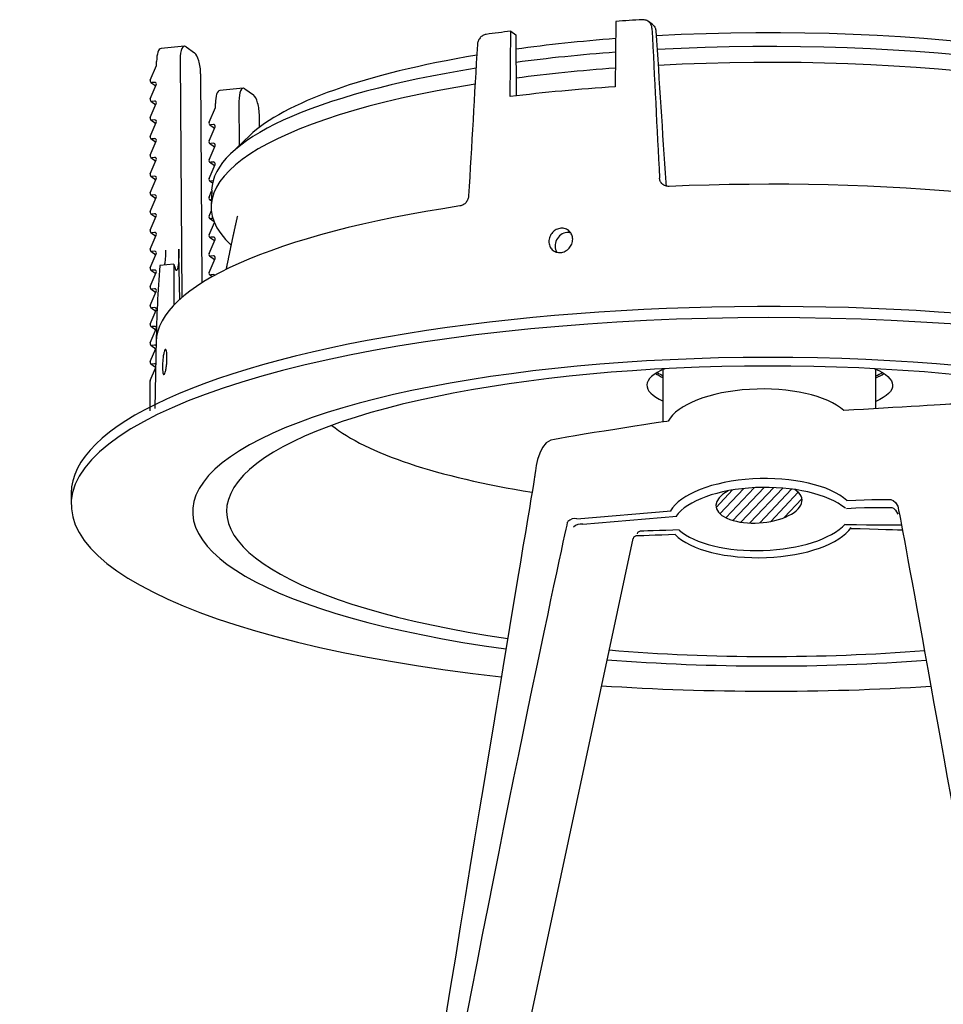
# Model space of a CAD drawing. Extents: x -8191 to -4366, y -18326 to -12887.
# Drawn here: x -4414 to -4384, y -18268 to -18236 of the extents above; entities that cross this region are included whole.
import ezdxf

# ---------------------------------------------------------------- set-up
doc = ezdxf.new("R2010")
doc.units = 0
doc.header["$LTSCALE"] = 5
doc.header["$MEASUREMENT"] = 0
doc.layers.add('姿図', color=8, linetype='CONTINUOUS')

msp = doc.modelspace()

# ---------------------------------------------------------------- linework, layer by layer
at = {"layer": '姿図'}
for p, q in [((-4394.58, -18236.149), (-4394.596, -18238.233)), ((-4393.418, -18236.238), (-4393.54, -18236.15)), ((-4397.948, -18238.547), (-4397.932, -18236.462)), ((-4397.932, -18236.462), (-4397.768, -18236.58)), ((-4397.768, -18236.58), (-4397.753, -18238.524)), ((-4408.344, -18236.94), (-4409.09, -18237.01)), ((-4408.293, -18236.956), (-4408.019, -18237.152)), ((-4408.479, -18237.359), (-4408.428, -18244.962)), ((-4409.435, -18238.022), (-4409.232, -18237.554)), ((-4409.232, -18237.554), (-4409.231, -18237.43)), ((-4407.781, -18244.488), (-4407.825, -18237.827)), ((-4409.435, -18238.621), (-4409.242, -18238.174)), ((-4409.418, -18238.093), (-4409.256, -18238.209)), ((-4409.294, -18238.094), (-4409.382, -18238.102)), ((-4406.468, -18238.283), (-4407.214, -18238.352)), ((-4406.417, -18238.299), (-4406.143, -18238.495)), ((-4409.435, -18239.22), (-4409.242, -18238.773)), ((-4409.418, -18238.692), (-4409.256, -18238.807)), ((-4409.294, -18238.693), (-4409.382, -18238.701)), ((-4407.559, -18239.365), (-4407.356, -18238.897)), ((-4407.356, -18238.897), (-4407.355, -18238.772)), ((-4406.603, -18238.702), (-4406.593, -18240.108)), ((-4409.418, -18239.29), (-4409.256, -18239.406)), ((-4409.294, -18239.292), (-4409.382, -18239.3)), ((-4405.947, -18239.526), (-4405.949, -18239.17)), ((-4409.435, -18239.819), (-4409.242, -18239.372)), ((-4407.559, -18239.964), (-4407.366, -18239.517)), ((-4407.542, -18239.436), (-4407.38, -18239.551)), ((-4407.418, -18239.437), (-4407.506, -18239.445)), ((-4409.418, -18239.889), (-4409.256, -18240.005)), ((-4409.294, -18239.891), (-4409.382, -18239.899)), ((-4406.268, -18239.797), (-4406.853, -18240.355)), ((-4409.435, -18240.417), (-4409.242, -18239.971)), ((-4407.559, -18240.563), (-4407.366, -18240.116)), ((-4407.542, -18240.035), (-4407.38, -18240.15)), ((-4407.418, -18240.036), (-4407.506, -18240.044)), ((-4409.418, -18240.488), (-4409.256, -18240.604)), ((-4409.294, -18240.489), (-4409.382, -18240.497)), ((-4409.435, -18241.016), (-4409.242, -18240.569)), ((-4407.559, -18241.162), (-4407.366, -18240.715)), ((-4407.542, -18240.633), (-4407.38, -18240.749)), ((-4407.418, -18240.635), (-4407.506, -18240.643)), ((-4409.435, -18241.615), (-4409.242, -18241.168)), ((-4409.418, -18241.087), (-4409.256, -18241.202)), ((-4409.294, -18241.088), (-4409.382, -18241.096)), ((-4407.542, -18241.232), (-4407.446, -18241.301)), ((-4407.43, -18241.234), (-4407.506, -18241.242)), ((-4409.435, -18242.214), (-4409.242, -18241.767)), ((-4409.418, -18241.686), (-4409.256, -18241.801)), ((-4409.294, -18241.687), (-4409.382, -18241.695)), ((-4407.559, -18241.76), (-4407.475, -18241.567)), ((-4407.474, -18241.53), (-4407.488, -18242.039)), ((-4407.542, -18241.831), (-4407.483, -18241.873)), ((-4407.483, -18241.838), (-4407.506, -18241.84)), ((-4409.435, -18242.813), (-4409.242, -18242.366)), ((-4409.418, -18242.284), (-4409.256, -18242.4)), ((-4409.294, -18242.286), (-4409.382, -18242.294)), ((-4407.559, -18242.359), (-4407.483, -18242.184)), ((-4407.542, -18242.43), (-4407.399, -18242.532)), ((-4407.434, -18242.432), (-4407.506, -18242.439)), ((-4407.559, -18242.958), (-4407.387, -18242.562)), ((-4409.435, -18243.411), (-4409.242, -18242.965)), ((-4409.418, -18242.883), (-4409.256, -18242.999)), ((-4409.294, -18242.884), (-4409.382, -18242.893)), ((-4407.542, -18243.029), (-4407.38, -18243.144)), ((-4407.418, -18243.03), (-4407.506, -18243.038)), ((-4407.559, -18243.557), (-4407.366, -18243.11)), ((-4409.435, -18244.01), (-4409.242, -18243.563)), ((-4409.418, -18243.482), (-4409.256, -18243.598)), ((-4409.294, -18243.483), (-4409.382, -18243.491)), ((-4407.542, -18243.627), (-4407.38, -18243.743)), ((-4407.418, -18243.629), (-4407.506, -18243.637)), ((-4408.679, -18243.897), (-4409.133, -18243.94)), ((-4407.559, -18244.155), (-4407.366, -18243.709)), ((-4409.435, -18244.609), (-4409.242, -18244.162)), ((-4409.418, -18244.081), (-4409.256, -18244.196)), ((-4409.294, -18244.082), (-4409.382, -18244.09)), ((-4407.542, -18244.226), (-4407.45, -18244.292)), ((-4407.418, -18244.227), (-4407.506, -18244.236)), ((-4409.435, -18245.208), (-4409.242, -18244.761)), ((-4409.418, -18244.68), (-4409.256, -18244.795)), ((-4409.294, -18244.681), (-4409.382, -18244.689)), ((-4409.435, -18245.807), (-4409.242, -18245.36)), ((-4409.418, -18245.278), (-4409.256, -18245.394)), ((-4409.294, -18245.28), (-4409.382, -18245.288)), ((-4409.418, -18245.877), (-4409.256, -18245.993)), ((-4409.294, -18245.878), (-4409.382, -18245.887)), ((-4409.435, -18246.405), (-4409.242, -18245.959)), ((-4409.418, -18246.476), (-4409.256, -18246.592)), ((-4409.294, -18246.477), (-4409.382, -18246.485)), ((-4409.245, -18246.277), (-4409.293, -18248.495)), ((-4409.435, -18247.004), (-4409.252, -18246.58)), ((-4409.418, -18247.075), (-4409.265, -18247.185)), ((-4409.294, -18247.076), (-4409.382, -18247.084)), ((-4409.435, -18247.603), (-4409.265, -18247.211)), ((-4393.068, -18248.911), (-4393.068, -18247.234)), ((-4386.286, -18248.504), (-4386.286, -18247.245)), ((-4409.44, -18248.572), (-4409.44, -18247.629)), ((-4393.068, -18248.911), (-4393.068, -18248.059)), ((-4411.955, -18251.203), (-4411.955, -18251.56)), ((-4391.379, -18251.656), (-4390.852, -18251.098)), ((-4391.257, -18251.855), (-4390.498, -18251.051)), ((-4391.068, -18251.982), (-4390.164, -18251.025)), ((-4390.841, -18252.07), (-4389.846, -18251.016)), ((-4390.584, -18252.126), (-4389.541, -18251.021)), ((-4390.3, -18252.152), (-4389.249, -18251.039)), ((-4389.986, -18252.148), (-4388.968, -18251.07)), ((-4389.633, -18252.102), (-4388.755, -18251.172)), ((-4389.209, -18251.981), (-4388.639, -18251.377)), ((-4394.032, -18252.643), (-4398.143, -18271.854))]:
    msp.add_line(p, q, dxfattribs=at)
for points in [[(-4393.798, -18252.415), (-4393.881, -18252.456), (-4393.895, -18252.502)], [(-4393.929, -18252.566), (-4394.012, -18252.607), (-4394.026, -18252.653)]]:
    msp.add_lwpolyline(points, dxfattribs=at)
for centre in [(-4395.889, -18252.305), (-4395.705, -18252.479)]:
    msp.add_arc(centre, 0.295, 75.9579, 138.4275, dxfattribs=at)
for centre, major_axis, ratio, start_param, end_param in [((-4389.666, -18241.023), (-19.465, 0), 0.258819, 4.922688, 4.967635), ((-4389.666, -18240.964), (-17.203, 0), 0.258819, 3.476409, 4.924635), ((-4389.666, -18241.023), (-19.465, 0), 0.258819, 5.151018, 5.195965), ((-4382.079, -18329.383), (-20.214, 370.162), 0.017442, 1.315822, 1.329153), ((-4393.596, -18236.491), (-0.169, -0.26), 0.913939, 3.038071, 3.100191), ((-4399.034, -18017.506), (-23.036, 421.896), 0.017189, 2.115486, 2.128958), ((-4389.666, -18240.964), (-17.203, 0), 0.258819, 5.002358, 5.202574), ((-4389.666, -18241.562), (-17.809, 0), 0.258819, 3.563619, 4.915676), ((-4409.042, -18237.565), (0.048, -0.556), 0.330184, 3.143888, 4.437114), ((-4408.289, -18237.495), (0.056, -0.555), 0.326655, 2.861758, 4.432554), ((-4397.253, -18330.803), (-20.04, -373.928), 0.018659, 4.459499, 4.472829), ((-4408.015, -18237.691), (0.056, -0.555), 0.326655, 1.290961, 2.861758), ((-4389.666, -18240.964), (-17.203, 0), 0.258819, 5.286877, 6.018107), ((-4389.666, -18241.562), (-17.809, 0), 0.258819, 4.992407, 5.184288), ((-4389.666, -18242.071), (-17.823, 0), 0.258819, 3.56579, 4.913638), ((-4389.666, -18241.562), (-17.809, 0), 0.258819, 5.266606, 6.276169), ((-4389.666, -18242.071), (-17.823, 0), 0.258819, 4.992404, 5.18364), ((-4409.382, -18238.042), (0.0361, 0.0504), 0.908374, 1.804594, 3.808999), ((-4409.294, -18238.154), (0.0361, 0.0504), 0.908374, 4.946187, 6.950592), ((-4389.666, -18242.071), (-17.823, 0), 0.258819, 5.268091, 6.550261), ((-4407.166, -18238.908), (0.048, -0.556), 0.330184, 3.143888, 4.437114), ((-4406.413, -18238.838), (0.056, -0.555), 0.326655, 2.861758, 4.432554), ((-4389.666, -18243.119), (-19.51, 0), 0.258819, 4.967849, 5.150804), ((-4409.382, -18238.641), (0.0361, 0.0504), 0.908374, 1.804594, 3.808999), ((-4406.139, -18239.034), (0.056, -0.555), 0.326655, 1.290961, 2.861758), ((-4409.294, -18238.753), (0.0361, 0.0504), 0.908374, 4.946187, 6.950592), ((-4409.382, -18239.24), (0.0361, 0.0504), 0.908374, 1.804594, 3.808999), ((-4409.294, -18239.352), (0.0361, 0.0504), 0.908374, 4.946187, 6.950592), ((-4407.506, -18239.385), (0.0361, 0.0504), 0.908374, 1.804594, 3.808999), ((-4407.418, -18239.497), (0.0361, 0.0504), 0.908374, 4.946187, 6.950592), ((-4409.382, -18239.839), (0.0361, 0.0504), 0.908374, 1.804594, 3.808999), ((-4409.294, -18239.95), (0.0361, 0.0504), 0.908374, 4.946187, 6.950592), ((-4407.506, -18239.984), (0.0361, 0.0504), 0.908374, 1.804594, 3.808999), ((-4407.418, -18240.096), (0.0361, 0.0504), 0.908374, 4.946187, 6.950592), ((-4409.382, -18240.438), (0.0361, 0.0504), 0.908374, 1.804594, 3.808999), ((-4409.294, -18240.549), (0.0361, 0.0504), 0.908374, 4.946187, 6.950592), ((-4407.506, -18240.583), (0.0361, 0.0504), 0.908374, 1.804594, 3.808999), ((-4407.418, -18240.694), (0.0361, 0.0504), 0.908374, 4.946187, 6.950592), ((-4409.382, -18241.036), (0.0361, 0.0504), 0.908374, 1.804594, 3.808999), ((-4409.294, -18241.148), (0.0361, 0.0504), 0.908374, 4.946187, 6.950592), ((-4407.506, -18241.182), (0.0361, 0.0504), 0.908374, 1.804594, 3.808999), ((-4389.666, -18246.413), (-19.582, 0), 0.258819, 3.84422, 4.877142), ((-4409.382, -18241.635), (0.0361, 0.0504), 0.908374, 1.804594, 3.808999), ((-4409.294, -18241.747), (0.0361, 0.0504), 0.908374, 4.946187, 6.950592), ((-4407.506, -18241.781), (0.0361, 0.0504), 0.908374, 1.804594, 3.808999), ((-4389.666, -18246.413), (-19.582, 0), 0.258819, 5.241511, 6.274433), ((-4409.382, -18242.234), (0.0361, 0.0504), 0.908374, 1.804594, 3.808999), ((-4409.294, -18242.346), (0.0361, 0.0504), 0.908374, 4.946187, 6.950592), ((-4407.506, -18242.379), (0.0361, 0.0504), 0.908374, 1.804594, 3.808999), ((-4409.382, -18242.833), (0.0361, 0.0504), 0.908374, 1.804594, 3.808999), ((-4409.294, -18242.944), (0.0361, 0.0504), 0.908374, 4.946187, 6.950592), ((-4407.506, -18242.978), (0.0361, 0.0504), 0.908374, 1.804594, 3.808999), ((-4407.418, -18243.09), (0.0361, 0.0504), 0.908374, 4.946187, 6.950592), ((-4396.137, -18243.278), (0.22, 0.338), 0.913939, 0.626004, 2.752838), ((-4396.137, -18243.278), (0.22, 0.338), 0.913939, 0.288655, 0.626004), ((-4409.382, -18243.432), (0.0361, 0.0504), 0.908374, 1.804594, 3.808999), ((-4409.294, -18243.543), (0.0361, 0.0504), 0.908374, 4.946187, 6.950592), ((-4407.506, -18243.577), (0.0361, 0.0504), 0.908374, 1.804594, 3.808999), ((-4407.418, -18243.688), (0.0361, 0.0504), 0.908374, 4.946187, 6.950592), ((-4409.382, -18244.03), (0.0361, 0.0504), 0.908374, 1.804594, 3.808999), ((-4389.927, -18235.123), (10.72, 30.306), 0.530666, 2.046319, 2.129636), ((-4389.383, -18232.572), (10.706, 30.271), 0.530602, 2.132851, 2.178852), ((-4389.666, -18243.568), (-19.055, 0), 0.258819, 0.066758, 0.100454), ((-4409.294, -18244.142), (0.0361, 0.0504), 0.908374, 4.946187, 6.950592), ((-4407.506, -18244.176), (0.0361, 0.0504), 0.908374, 1.804594, 3.808999), ((-4407.418, -18244.287), (0.0361, 0.0504), 0.908374, 6.006283, 6.950592), ((-4409.382, -18244.629), (0.0361, 0.0504), 0.908374, 1.804594, 3.808999), ((-4409.294, -18244.741), (0.0361, 0.0504), 0.908374, 4.946187, 6.950592), ((-4389.666, -18251.203), (22.289, 0), 0.267356, 6.25321, 9.424778), ((-4409.382, -18245.228), (0.0361, 0.0504), 0.908374, 1.804594, 3.808999), ((-4409.294, -18245.34), (0.0361, 0.0504), 0.908374, 4.946187, 6.950592), ((-4389.666, -18251.56), (22.289, 0), 0.267356, 5.109425, 10.601138), ((-4409.382, -18245.827), (0.0361, 0.0504), 0.908374, 1.804594, 3.808999), ((-4409.294, -18245.938), (0.0361, 0.0504), 0.908374, 4.946187, 6.950592), ((-4409.382, -18246.426), (0.0361, 0.0504), 0.908374, 1.804594, 3.808999), ((-4409.294, -18246.537), (0.0361, 0.0504), 0.908374, 6.074134, 6.950592), ((-4389.666, -18251.791), (18.415, 0), 0.267356, 5.193154, 10.520836), ((-4409.382, -18247.024), (0.0361, 0.0504), 0.908374, 1.804594, 3.808999), ((-4409.294, -18247.136), (0.0361, 0.0504), 0.908374, 0.085469, 0.667406), ((-4389.666, -18251.777), (17.332, 0), 0.267356, 5.22348, 10.492095), ((-4389.666, -18247.76), (-3.921, 0), 0.258819, 5.734446, 6.803552), ((-4389.666, -18247.011), (-3.921, 0), 0.258819, 0.377696, 0.520366), ((-4389.666, -18246.974), (-3.874, 0), 0.258819, 0.386075, 0.499027), ((-4389.666, -18246.974), (-3.874, 0), 0.258819, 2.630725, 2.755517), ((-4389.666, -18247.011), (-3.921, 0), 0.258819, 2.609952, 2.763897), ((-4409.382, -18247.623), (0.0361, 0.0504), 0.908374, 1.804594, 2.238203), ((-4390.009, -18249.137), (-2.977, -0.065), 0.423425, 3.562126, 6.045725), ((-4390.009, -18249.137), (-2.977, -0.065), 0.423425, 3.562126, 6.045725), ((-4389.666, -18247.76), (-3.921, 0), 0.258819, 7.058098, 7.062404), ((-4389.666, -18247.794), (14.732, 0), 0.267356, 3.462834, 4.17155), ((-4389.928, -18251.997), (-2.977, -0.065), 0.423425, 3.551026, 6.045725), ((-4389.854, -18252.276), (-2.922, -0.024), 0.431004, 3.612298, 5.991116), ((-4390.01, -18251.51), (-1.374, -0.106), 0.462866, 5.477093, 9.981256), ((-4389.928, -18251.997), (-2.977, -0.065), 0.423425, 0.37865, 2.848221), ((-4389.934, -18251.767), (2.908, 0.09), 0.434622, 3.572039, 5.869051), ((-4389.666, -18251.777), (17.332, 0), 0.267356, 4.41203, 5.001141), ((-4389.666, -18251.791), (18.415, 0), 0.267356, 4.426433, 4.986873), ((-4389.666, -18251.56), (22.289, 0), 0.267356, 4.468981, 4.945114)]:
    msp.add_ellipse(centre, major_axis=major_axis, ratio=ratio, start_param=start_param, end_param=end_param, dxfattribs=at)
at = {"layer": '姿図', "extrusion": (1.11022e-16, 8.53572e-31, -1)}
msp.add_ellipse((-4389.666, -18247.76), major_axis=(3.921, 0), ratio=0.258819, start_param=5.734446, end_param=6.814825, dxfattribs=at)
at = {"layer": '姿図'}
for points, degree, knots in [([(-4393.425, -18236.362), (-4393.426, -18236.329), (-4393.434, -18236.295), (-4393.463, -18236.229), (-4393.486, -18236.197), (-4393.54, -18236.147), (-4393.575, -18236.126), (-4393.65, -18236.1), (-4393.691, -18236.094), (-4393.729, -18236.097)], 3, [0.051871, 0.051871, 0.051871, 0.051871, 0.376185, 0.376185, 0.752371, 0.752371, 1.132719, 1.132719, 1.51019, 1.51019, 1.51019, 1.51019]), ([(-4393.404, -18236.248), (-4393.399, -18236.252), (-4393.395, -18236.256), (-4393.363, -18236.285), (-4393.339, -18236.318), (-4393.31, -18236.385), (-4393.302, -18236.418), (-4393.3, -18236.451)], 3, [2.2142468, 2.2142468, 2.2142468, 2.2142468, 2.2733377, 2.2733377, 2.6515018, 2.6515018, 2.9711898, 2.9711898, 2.9711898, 2.9711898]), ([(-4398.716, -18236.563), (-4398.751, -18236.568), (-4398.787, -18236.58), (-4398.856, -18236.62), (-4398.887, -18236.647), (-4398.936, -18236.707), (-4398.958, -18236.743), (-4398.985, -18236.815), (-4398.992, -18236.85), (-4398.994, -18236.883)], 3, [1.516995, 1.516995, 1.516995, 1.516995, 1.894466, 1.894466, 2.274815, 2.274815, 2.651, 2.651, 2.975314, 2.975314, 2.975314, 2.975314]), ([(-4392.877, -18241.413), (-4392.916, -18241.415), (-4392.957, -18241.409), (-4393.033, -18241.383), (-4393.068, -18241.362), (-4393.123, -18241.311), (-4393.146, -18241.279), (-4393.176, -18241.212), (-4393.183, -18241.179), (-4393.185, -18241.146)], 3, [1.526591, 1.526591, 1.526591, 1.526591, 1.903873, 1.903873, 2.285012, 2.285012, 2.662612, 2.662612, 2.988611, 2.988611, 2.988611, 2.988611]), ([(-4392.985, -18241.289), (-4392.982, -18241.322), (-4392.975, -18241.355), (-4392.958, -18241.393), (-4392.954, -18241.401), (-4392.95, -18241.408)], 3, [0.058819, 0.058819, 0.058819, 0.058819, 0.3767109, 0.3767109, 0.4566593, 0.4566593, 0.4566593, 0.4566593]), ([(-4399.276, -18241.716), (-4399.277, -18241.749), (-4399.285, -18241.784), (-4399.311, -18241.856), (-4399.333, -18241.893), (-4399.382, -18241.952), (-4399.413, -18241.98), (-4399.48, -18242.02), (-4399.516, -18242.032), (-4399.55, -18242.038)], 3, [0.051601, 0.051601, 0.051601, 0.051601, 0.3776, 0.3776, 0.7552, 0.7552, 1.136339, 1.136339, 1.513621, 1.513621, 1.513621, 1.513621]), ([(-4406.654, -18242.36), (-4406.723, -18242.668), (-4406.791, -18242.978), (-4406.857, -18243.289), (-4406.921, -18243.601), (-4406.985, -18243.914), (-4407.014, -18244.062)], 1, [8.843010394, 8.843010394, 8.844295784, 8.845581173, 8.846866563, 8.848151952, 8.849437342, 8.850046237, 8.850046237]), ([(-4395.955, -18243.101), (-4395.955, -18243.15), (-4395.965, -18243.202), (-4396.005, -18243.301), (-4396.034, -18243.347), (-4396.102, -18243.422), (-4396.145, -18243.456), (-4396.239, -18243.504), (-4396.29, -18243.518), (-4396.385, -18243.527), (-4396.436, -18243.522), (-4396.529, -18243.492), (-4396.571, -18243.466), (-4396.638, -18243.404), (-4396.666, -18243.363), (-4396.704, -18243.271), (-4396.713, -18243.22), (-4396.712, -18243.123), (-4396.702, -18243.07), (-4396.663, -18242.971), (-4396.634, -18242.925), (-4396.566, -18242.85), (-4396.524, -18242.816), (-4396.43, -18242.767), (-4396.38, -18242.753), (-4396.285, -18242.744), (-4396.234, -18242.749), (-4396.14, -18242.78), (-4396.098, -18242.806), (-4396.031, -18242.868), (-4396.002, -18242.909), (-4395.964, -18243.001), (-4395.954, -18243.052), (-4395.955, -18243.101)], 3, [0, 0, 0, 0, 0.489987, 0.489987, 0.979974, 0.979974, 1.46988, 1.46988, 1.959786, 1.959786, 2.449693, 2.449693, 2.939599, 2.939599, 3.429586, 3.429586, 3.919573, 3.919573, 4.409171, 4.409171, 4.898769, 4.898769, 5.388323, 5.388323, 5.877876, 5.877876, 6.367429, 6.367429, 6.856983, 6.856983, 7.346581, 7.346581, 7.836179, 7.836179, 7.836179, 7.836179]), ([(-4408.969, -18243.925), (-4408.969, -18243.921), (-4408.968, -18243.917), (-4408.962, -18243.873), (-4408.956, -18243.828), (-4408.946, -18243.73), (-4408.942, -18243.677), (-4408.936, -18243.567), (-4408.934, -18243.51), (-4408.933, -18243.452), (-4408.933, -18243.451), (-4408.933, -18243.449)], 3, [7.430778, 7.430778, 7.430778, 7.430778, 7.484396, 7.484396, 8.051682, 8.051682, 8.618968, 8.618968, 9.186253, 9.186253, 9.198234, 9.198234, 9.198234, 9.198234]), ([(-4408.526, -18243.411), (-4408.525, -18243.466), (-4408.524, -18243.522), (-4408.525, -18243.63), (-4408.526, -18243.683), (-4408.531, -18243.78), (-4408.534, -18243.826), (-4408.541, -18243.906), (-4408.546, -18243.94), (-4408.555, -18243.999), (-4408.561, -18244.025), (-4408.573, -18244.065), (-4408.579, -18244.08), (-4408.592, -18244.096), (-4408.599, -18244.098), (-4408.612, -18244.09), (-4408.618, -18244.079), (-4408.625, -18244.064), (-4408.625, -18244.063), (-4408.625, -18244.063)], 3, [0.013267, 0.013267, 0.013267, 0.013267, 0.564335, 0.564335, 1.128671, 1.128671, 1.693006, 1.693006, 2.257342, 2.257342, 2.838611, 2.838611, 3.41988, 3.41988, 4.00115, 4.00115, 4.582419, 4.582419, 4.599511, 4.599511, 4.599511, 4.599511]), ([(-4408.9, -18246.915), (-4408.901, -18246.964), (-4408.904, -18247.018), (-4408.914, -18247.125), (-4408.921, -18247.176), (-4408.936, -18247.263), (-4408.945, -18247.305), (-4408.964, -18247.37), (-4408.974, -18247.393), (-4408.992, -18247.419), (-4409.001, -18247.423), (-4409.017, -18247.409), (-4409.024, -18247.39), (-4409.034, -18247.34), (-4409.038, -18247.304), (-4409.042, -18247.218), (-4409.043, -18247.169), (-4409.04, -18247.071), (-4409.038, -18247.017), (-4409.029, -18246.91), (-4409.023, -18246.859), (-4409.01, -18246.771), (-4409.002, -18246.73), (-4408.985, -18246.665), (-4408.975, -18246.641), (-4408.958, -18246.616), (-4408.948, -18246.612), (-4408.931, -18246.626), (-4408.923, -18246.645), (-4408.911, -18246.695), (-4408.906, -18246.731), (-4408.9, -18246.816), (-4408.899, -18246.866), (-4408.9, -18246.915)], 3, [0, 0, 0, 0, 0.489987, 0.489987, 0.979974, 0.979974, 1.46988, 1.46988, 1.959786, 1.959786, 2.449693, 2.449693, 2.939599, 2.939599, 3.429586, 3.429586, 3.919573, 3.919573, 4.409171, 4.409171, 4.898769, 4.898769, 5.388323, 5.388323, 5.877876, 5.877876, 6.367429, 6.367429, 6.856983, 6.856983, 7.346581, 7.346581, 7.836179, 7.836179, 7.836179, 7.836179])]:
    msp.add_open_spline(points, degree=degree, knots=knots, dxfattribs=at)
at = {"layer": '姿図', "extrusion": (6.19979e-09, 1.39942e-10, 1)}
msp.add_rational_spline([(-4408.49, -18245.016), (-4408.508, -18244.215), (-4408.526, -18243.411)], [1.00000719626, 1.00000644933, 1.00000468074], degree=2, dxfattribs=at)
at = {"layer": '姿図'}
for points in [[(-4383.731, -18248.354), (-4383.731, -18248.354), (-4385.636, -18248.466), (-4387.302, -18248.563)], [(-4392.909, -18248.904), (-4392.909, -18248.904), (-4396.207, -18249.397), (-4396.651, -18249.514)], [(-4396.651, -18249.514), (-4397.094, -18249.634), (-4397.163, -18250.649), (-4397.163, -18250.649)], [(-4397.163, -18250.649), (-4397.163, -18250.649), (-4398.919, -18261.09), (-4400.675, -18272.054)], [(-4387.222, -18251.436), (-4386.393, -18251.392), (-4385.799, -18251.404), (-4385.799, -18251.404)], [(-4385.799, -18251.404), (-4385.799, -18251.404), (-4385.676, -18251.409), (-4385.583, -18251.616)], [(-4395.817, -18252.019), (-4395.817, -18252.019), (-4392.815, -18251.762), (-4392.815, -18251.762)], [(-4387.215, -18251.686), (-4386.386, -18251.642), (-4385.792, -18251.654), (-4385.792, -18251.654)], [(-4385.792, -18251.654), (-4385.792, -18251.654), (-4385.668, -18251.659), (-4385.576, -18251.866)], [(-4385.583, -18251.616), (-4385.41, -18252.205), (-4380.511, -18279.916), (-4380.326, -18281.076)], [(-4400.077, -18271.844), (-4398.177, -18261.529), (-4396.11, -18252.109), (-4396.11, -18252.109)], [(-4395.634, -18252.192), (-4395.634, -18252.192), (-4392.632, -18251.935), (-4392.632, -18251.935)], [(-4392.553, -18252.372), (-4393.096, -18252.39), (-4393.806, -18252.415), (-4393.806, -18252.415)], [(-4385.477, -18252.224), (-4385.477, -18252.224), (-4386.313, -18252.221), (-4387.245, -18252.21)], [(-4385.448, -18252.382), (-4385.448, -18252.382), (-4386.277, -18252.362), (-4387.079, -18252.333)], [(-4392.684, -18252.523), (-4393.227, -18252.542), (-4393.937, -18252.566), (-4393.937, -18252.566)]]:
    msp.add_open_spline(points, degree=3, dxfattribs=at)

doc.saveas('drawing.dxf')
